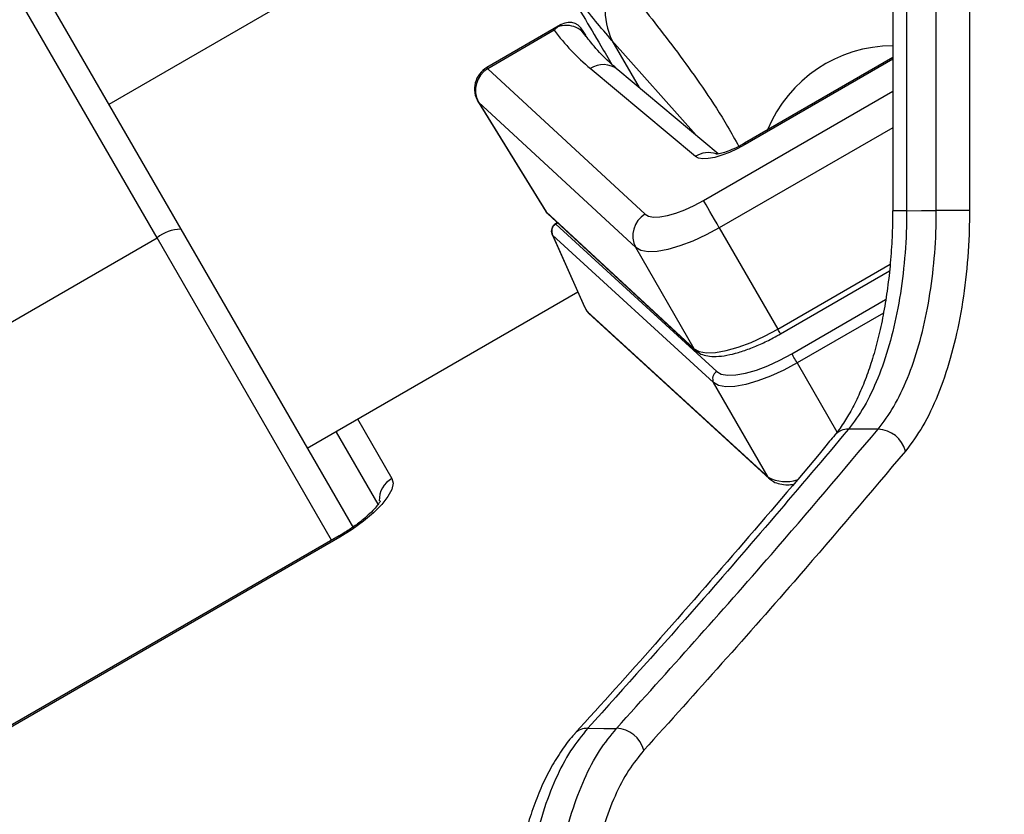
# Model space of a CAD drawing. Units: millimetres. Extents: x -4161 to 5480, y -4145 to 4781.
# Drawn here: x 3618 to 3737, y -1684 to -1587 of the extents above; entities that cross this region are included whole.
import ezdxf

# ---------------------------------------------------------------- set-up
doc = ezdxf.new("R2010")
doc.units = ezdxf.units.MM

msp = doc.modelspace()

# ---------------------------------------------------------------- linework, layer by layer
at = {"color": 7, "linetype": 'Continuous', "lineweight": 25}
for p, q in [((3723.63, -1349.45), (3723.63, -1610.5)), ((3725.3, -1349.45), (3725.3, -1610.5)), ((3728.9, -1610.48), (3728.9, -1349.47)), ((3732.91, -1349.47), (3732.91, -1610.48)), ((3612.76, -1569.94), (3637.47, -1612.74)), ((3676.39, -1570.15), (3628.76, -1597.65)), ((3634.6, -1613.78), (3609.89, -1570.98)), ((3683.41, -1588.04), (3674.52, -1593.18)), ((3682.65, -1588.68), (3674.61, -1593.33)), ((3686.14, -1588.78), (3686.44, -1589.29)), ((3699.82, -1601.38), (3689.65, -1589.91)), ((3689.65, -1589.91), (3692.94, -1595.61)), ((3723.63, -1591.99), (3705.69, -1602.35)), ((3723.63, -1592.19), (3705.77, -1602.5)), ((3674.61, -1593.33), (3693.65, -1610.93)), ((3699.74, -1603.95), (3687.03, -1593.3)), ((3702.52, -1603.64), (3690.37, -1593.45)), ((3700.73, -1609.26), (3723.63, -1596.04)), ((3673.47, -1597.35), (3681.64, -1610.6)), ((3673.47, -1597.35), (3673.49, -1597.36)), ((3692.53, -1614.96), (3673.49, -1597.36)), ((3673.49, -1597.36), (3681.69, -1610.65)), ((3723.63, -1600.46), (3702.64, -1612.58)), ((3681.69, -1610.65), (3699.6, -1627.21)), ((3681.86, -1610.86), (3699.77, -1627.42)), ((3725.3, -1610.5), (3723.63, -1610.5)), ((3732.91, -1610.48), (3728.9, -1610.48)), ((3683.04, -1611.95), (3682.81, -1612.08)), ((3683.08, -1611.99), (3682.84, -1612.13)), ((3637.47, -1612.74), (3658.36, -1648.92)), ((3682.84, -1612.13), (3702.32, -1629.96)), ((3702.64, -1612.58), (3709.71, -1624.82)), ((3587.84, -1640.78), (3634.6, -1613.78)), ((3655.72, -1650.36), (3634.6, -1613.78)), ((3682.4, -1613.35), (3686.27, -1622.04)), ((3682.47, -1613.47), (3682.4, -1613.35)), ((3701.95, -1631.3), (3682.47, -1613.47)), ((3682.47, -1613.47), (3686.32, -1622.13)), ((3699.6, -1627.21), (3692.53, -1614.96)), ((3709.71, -1624.82), (3723.31, -1616.97)), ((3710.05, -1625.4), (3723.22, -1617.79)), ((3652.76, -1639.22), (3685.5, -1620.32)), ((3711.42, -1627.81), (3722.77, -1621.25)), ((3686.29, -1622.07), (3686.62, -1622.66)), ((3686.32, -1622.13), (3686.65, -1622.69)), ((3686.65, -1622.69), (3686.62, -1622.66)), ((3686.65, -1622.69), (3708.55, -1642.73)), ((3686.81, -1622.9), (3708.72, -1642.94)), ((3722.51, -1622.88), (3712.06, -1628.91)), ((3712.06, -1628.91), (3716.87, -1637.26)), ((3708.55, -1642.73), (3701.95, -1631.3)), ((3658.87, -1635.69), (3663.02, -1642.88)), ((3656.27, -1637.19), (3656.33, -1637.31)), ((3661.36, -1646.01), (3656.33, -1637.31)), ((3661.36, -1646.01), (3656.33, -1637.31)), ((3656.64, -1649.83), (3608.14, -1677.83)), ((3656.72, -1649.98), (3608.23, -1677.98)), ((3656.72, -1649.98), (3656.64, -1649.83))]:
    msp.add_line(p, q, dxfattribs=at)
at = {"color": 7, "linetype": 'Continuous', "lineweight": 25, "flags": 128}
for points in [[(3674.61, -1593.33), (3674.53, -1593.19), (3674.52, -1593.18)], [(3705.77, -1602.5), (3704.82, -1603.01), (3703.87, -1603.45), (3702.94, -1603.8), (3702.08, -1604.05), (3701.3, -1604.2), (3700.64, -1604.23), (3700.11, -1604.15), (3699.74, -1603.95)], [(3705.77, -1602.5), (3705.7, -1602.38), (3705.69, -1602.35)], [(3693.65, -1610.93), (3694.07, -1611.17), (3694.68, -1611.28), (3695.46, -1611.25), (3696.37, -1611.09), (3697.38, -1610.79), (3698.47, -1610.38), (3699.6, -1609.87), (3700.73, -1609.26)], [(3702.64, -1612.58), (3702.36, -1612.08), (3702.06, -1611.57), (3701.77, -1611.07), (3701.49, -1610.59), (3701.24, -1610.16), (3701.03, -1609.78), (3700.85, -1609.48), (3700.73, -1609.26)], [(3681.86, -1610.86), (3681.8, -1610.8), (3681.69, -1610.65)], [(3725.3, -1610.5), (3727.09, -1610.49), (3728.9, -1610.48)], [(3682.84, -1612.13), (3682.83, -1612.1), (3682.82, -1612.09), (3682.81, -1612.08)], [(3702.64, -1612.58), (3701.03, -1613.44), (3699.42, -1614.18), (3697.87, -1614.77), (3696.41, -1615.18), (3695.11, -1615.42), (3694.01, -1615.46), (3693.14, -1615.3), (3692.53, -1614.96)], [(3686.65, -1622.69), (3686.75, -1622.84), (3686.81, -1622.9)], [(3699.6, -1627.21), (3700.21, -1627.55), (3701.08, -1627.7), (3702.18, -1627.66), (3703.48, -1627.43), (3704.94, -1627.01), (3706.49, -1626.43), (3708.1, -1625.69), (3709.71, -1624.82)], [(3710.05, -1625.4), (3710.04, -1625.4), (3710.03, -1625.37), (3710, -1625.32), (3709.95, -1625.23), (3709.88, -1625.11), (3709.8, -1624.98), (3709.71, -1624.82)], [(3699.77, -1627.42), (3699.71, -1627.36), (3699.6, -1627.21)], [(3702.32, -1629.96), (3702.87, -1630.26), (3703.65, -1630.4), (3704.65, -1630.36), (3705.82, -1630.15), (3707.12, -1629.78), (3708.52, -1629.25), (3709.97, -1628.59), (3711.42, -1627.81)], [(3712.06, -1628.91), (3711.96, -1628.75), (3711.86, -1628.58), (3711.77, -1628.41), (3711.67, -1628.25), (3711.59, -1628.11), (3711.52, -1627.98), (3711.46, -1627.88), (3711.42, -1627.81)], [(3712.06, -1628.91), (3710.45, -1629.78), (3708.84, -1630.51), (3707.29, -1631.1), (3705.83, -1631.52), (3704.53, -1631.75), (3703.43, -1631.79), (3702.56, -1631.64), (3701.95, -1631.3)], [(3721.86, -1636.93), (3720.24, -1636.93), (3718.28, -1636.93)], [(3663.02, -1642.88), (3663.16, -1643.48), (3663, -1644.22), (3662.54, -1645.09), (3661.8, -1646.04), (3660.8, -1647.04), (3659.59, -1648.06), (3658.22, -1649.05), (3656.72, -1649.98)], [(3708.72, -1642.94), (3708.66, -1642.88), (3708.55, -1642.73)], [(3686.71, -1673.11), (3688.66, -1673.12), (3690.2, -1673.12)]]:
    msp.add_lwpolyline(points, dxfattribs=at)
at = {"color": 7, "linetype": 'Continuous', "lineweight": 25}
for centre, radius, start, end in [((3697.54, -1586.19), 8.72, 149.5331, 205.276), ((3704.23, -1572.64), 26.88, 216.6297, 230.222), ((3723.62, -1606.93), 16.36, 89.9644, 157.7586), ((3688.59, -1595.67), 2.84, 51.2911, 123.5666), ((3676.02, -1595.78), 3, 120.0011, 211.6753), ((3676.16, -1595.93), 3.03, 120.8428, 208.1368), ((3701.32, -1606.38), 2.9, 71.2147, 123.1396), ((3683.31, -1612.95), 1, 120.0011, 204.0015), ((3695.2, -1613.53), 3.03, 120.8428, 208.1368), ((3637.54, -1617.42), 4.68, 90.9051, 128.9358), ((3683.36, -1613), 1.01, 120.8881, 208.1371), ((3687.49, -1622.16), 1, 210, 227.5347), ((3702.84, -1630.83), 1.01, 120.8881, 208.1371), ((3718.21, -1639.05), 2.12, 88.0832, 138.8184), ((3721.73, -1640.49), 3.56, 14.9202, 87.9681), ((3664.49, -1645.52), 3.01, 119.2344, 181.5619), ((3710.65, -1638.86), 4.41, 241.6071, 288.5776), ((3686.64, -1675.14), 2.03, 88.0939, 136.62), ((3690.03, -1676.72), 3.61, 15.336, 87.2763)]:
    msp.add_arc(centre, radius, start, end, dxfattribs=at)
for centre, major_axis, ratio, start_param, end_param in [((3684.05, -1591.14), (0.9, 3.35), 0.707093, 5.667624, 7.038341), ((3684.22, -1609.07), (2.59, 1.52), 0.249549, 3.146685, 3.244048), ((3687.17, -1621.6), (0.892, 0.454), 0.631223, 3.108532, 3.279588)]:
    msp.add_ellipse(centre, major_axis=major_axis, ratio=ratio, start_param=start_param, end_param=end_param, dxfattribs=at)
for points, knots in [([(3689.65, -1589.91), (3688.31, -1588.35), (3685.63, -1585.23), (3683.28, -1581.67), (3682.1, -1579.88)], [0, 0, 0, 0, 0.4993318, 1, 1, 1, 1]), ([(3682.08, -1580), (3682.71, -1581.09), (3684, -1583.31), (3686.13, -1586.89), (3688.04, -1590.1), (3689.19, -1592.06), (3689.63, -1592.81)], [0, 0, 0, 0, 0.274569, 0.557116, 0.831307, 1, 1, 1, 1]), ([(3690.02, -1581.76), (3691.86, -1584.04), (3695.54, -1588.59), (3700.08, -1594.7), (3703.2, -1599.49), (3704.55, -1601.91), (3705, -1602.72)], [0, 0, 0, 0, 0.359928, 0.72022, 0.906681, 1, 1, 1, 1]), ([(3686.53, -1589.45), (3686.31, -1589.15), (3685.86, -1588.55), (3684.79, -1588.1), (3683.82, -1588.05), (3683.26, -1588.22), (3683.08, -1588.27)], [0, 0, 0, 0, 0.286192, 0.572385, 0.858577, 1, 1, 1, 1]), ([(3683.08, -1588.27), (3683, -1588.33), (3682.86, -1588.46), (3682.72, -1588.61), (3682.65, -1588.68)], [0, 0, 0, 0, 0.49984, 1, 1, 1, 1]), ([(3690.37, -1593.45), (3690.02, -1593.15), (3688.98, -1592.25), (3687.63, -1590.84), (3686.74, -1589.68), (3686.38, -1589.21)], [0, 0, 0, 0, 0.23051, 0.68536, 1, 1, 1, 1]), ([(3705.69, -1602.35), (3705.51, -1602.45), (3705.01, -1602.73), (3704.16, -1603.13), (3703.28, -1603.46), (3702.63, -1603.63), (3702.24, -1603.68), (3702.21, -1603.68), (3702.2, -1603.68)], [0, 0, 0, 0, 0.112505, 0.328265, 0.539526, 0.717665, 0.877378, 1, 1, 1, 1]), ([(3681.64, -1610.6), (3681.64, -1610.6), (3681.68, -1610.71), (3681.77, -1610.78), (3681.86, -1610.86)], [0, 0, 0, 0, 0.033853, 1, 1, 1, 1]), ([(3723.61, -1610.5), (3723.61, -1610.53), (3723.63, -1611.6), (3723.55, -1613.72), (3723.36, -1616.82), (3723.01, -1619.86), (3722.55, -1622.79), (3721.98, -1625.54), (3721.29, -1628.1), (3720.51, -1630.45), (3719.63, -1632.61), (3718.67, -1634.56), (3717.66, -1636.23), (3716.95, -1637.25), (3716.6, -1637.62), (3716.6, -1637.62)], [0, 0, 0, 0, 0.002257, 0.09478, 0.187824, 0.280727, 0.37284, 0.463667, 0.552834, 0.641162, 0.730481, 0.820392, 0.9104, 0.999924, 1, 1, 1, 1]), ([(3725.3, -1610.5), (3725.3, -1611.16), (3725.28, -1613.5), (3725, -1617.51), (3724.3, -1622.33), (3723.25, -1626.82), (3721.87, -1630.83), (3720.22, -1634.32), (3718.93, -1636.06), (3718.28, -1636.93)], [0, 0, 0, 0, 0.061201, 0.217669, 0.374137, 0.530602, 0.687068, 0.843534, 1, 1, 1, 1]), ([(3721.86, -1636.93), (3722.51, -1636.06), (3723.8, -1634.31), (3725.46, -1630.84), (3726.83, -1626.82), (3727.89, -1622.34), (3728.59, -1617.52), (3728.87, -1613.5), (3728.89, -1611.15), (3728.9, -1610.48)], [0, 0, 0, 0, 0.156322, 0.312645, 0.468966, 0.625288, 0.781612, 0.937936, 1, 1, 1, 1]), ([(3732.91, -1610.48), (3732.91, -1611.22), (3732.88, -1613.81), (3732.57, -1618.22), (3731.81, -1623.52), (3730.65, -1628.46), (3729.13, -1632.87), (3727.32, -1636.7), (3725.89, -1638.61), (3725.18, -1639.57)], [0, 0, 0, 0, 0.062031, 0.218286, 0.374542, 0.530861, 0.68718, 0.843589, 1, 1, 1, 1]), ([(3600.25, -2087.75), (3602.42, -2085.26), (3608.7, -2078.04), (3618.92, -2066.11), (3630.82, -2052), (3642.49, -2037.94), (3653.92, -2023.94), (3665.11, -2010), (3676.06, -1996.12), (3686.76, -1982.31), (3697.22, -1968.55), (3707.43, -1954.87), (3717.39, -1941.25), (3727.1, -1927.71), (3736.55, -1914.24), (3745.76, -1900.84), (3754.71, -1887.52), (3763.4, -1874.28), (3771.83, -1861.13), (3780.01, -1848.05), (3787.92, -1835.06), (3795.58, -1822.16), (3802.97, -1809.34), (3810.09, -1796.62), (3816.95, -1783.99), (3823.55, -1771.45), (3829.88, -1759.02), (3835.94, -1746.68), (3841.73, -1734.44), (3847.25, -1722.3), (3852.5, -1710.26), (3857.48, -1698.34), (3862.18, -1686.52), (3866.61, -1674.81), (3870.77, -1663.21), (3874.65, -1651.72), (3878.25, -1640.35), (3881.39, -1629.82), (3883.19, -1623.13), (3884, -1620.15)], [0, 0, 0, 0, 0.014475, 0.041988, 0.069502, 0.097015, 0.12453, 0.152045, 0.179561, 0.207078, 0.234596, 0.262114, 0.289633, 0.317153, 0.344673, 0.372195, 0.399717, 0.42724, 0.454764, 0.482289, 0.509815, 0.537341, 0.564869, 0.592397, 0.619926, 0.647456, 0.674987, 0.702518, 0.73005, 0.757583, 0.785115, 0.812649, 0.840182, 0.867716, 0.895249, 0.922781, 0.950313, 0.977844, 1, 1, 1, 1]), ([(3699.77, -1627.42), (3699.92, -1627.53), (3700.28, -1627.82), (3701.02, -1628.06), (3701.99, -1628.17), (3703.19, -1628.07), (3704.58, -1627.78), (3706.07, -1627.3), (3707.61, -1626.67), (3708.95, -1626.02), (3709.75, -1625.57), (3710.05, -1625.4)], [0, 0, 0, 0, 0.0713865, 0.1739954, 0.2892711, 0.4189146, 0.5493888, 0.6771415, 0.8031489, 0.9282367, 1, 1, 1, 1]), ([(3718.28, -1636.93), (3712.31, -1643.99), (3702.08, -1656.07), (3691.23, -1668.1), (3686.71, -1673.11)], [0, 0, 0, 0, 0.583502, 1, 1, 1, 1]), ([(3690.2, -1673.12), (3696.52, -1666.11), (3707.36, -1654.07), (3717.59, -1641.98), (3721.86, -1636.93)], [0, 0, 0, 0, 0.582241, 1, 1, 1, 1]), ([(3716.61, -1637.65), (3716.4, -1637.9), (3712.8, -1642.25), (3705.6, -1650.69), (3695.34, -1662.47), (3688.41, -1670.15), (3685.16, -1673.74)], [0, 0, 0, 0, 0.0205869, 0.3604942, 0.7001588, 1, 1, 1, 1]), ([(3725.18, -1639.57), (3720.9, -1644.62), (3710.68, -1656.72), (3699.83, -1668.76), (3693.51, -1675.77)], [0, 0, 0, 0, 0.417755, 1, 1, 1, 1]), ([(3708.72, -1642.94), (3708.87, -1643.06), (3709.23, -1643.35), (3709.98, -1643.58), (3710.76, -1643.69), (3711.35, -1643.63), (3711.57, -1643.61)], [0, 0, 0, 0, 0.2001516, 0.4884038, 0.8123821, 1, 1, 1, 1]), ([(3661.61, -1645.6), (3661.61, -1645.61), (3661.6, -1645.64), (3661.4, -1645.97), (3661.01, -1646.47), (3660.37, -1647.13), (3659.51, -1647.89), (3658.45, -1648.69), (3657.46, -1649.35), (3656.83, -1649.72), (3656.64, -1649.83)], [0, 0, 0, 0, 0.0904, 0.204648, 0.330119, 0.467505, 0.614684, 0.768731, 0.926997, 1, 1, 1, 1]), ([(3685.17, -1673.75), (3685.15, -1673.77), (3684.63, -1674.28), (3683.71, -1675.53), (3682.43, -1677.5), (3681.28, -1679.75), (3680.28, -1682.18), (3679.41, -1684.8), (3678.69, -1687.56), (3678.13, -1690.44), (3677.73, -1693.4), (3677.47, -1696.44), (3677.4, -1699.5), (3677.42, -1701.75), (3677.52, -1702.95), (3677.54, -1703.14)], [0, 0, 0, 0, 0.004111, 0.091659, 0.181829, 0.272337, 0.361347, 0.450944, 0.540599, 0.628939, 0.717202, 0.806135, 0.894706, 0.9829, 1, 1, 1, 1]), ([(3686.71, -1673.11), (3686.01, -1673.98), (3684.6, -1675.71), (3682.78, -1679.18), (3681.26, -1683.19), (3680.08, -1687.67), (3679.3, -1692.49), (3678.87, -1697.76), (3678.99, -1701.39), (3679.05, -1703.33)], [0, 0, 0, 0, 0.139828, 0.279655, 0.419483, 0.559311, 0.699139, 0.838967, 1, 1, 1, 1]), ([(3682.54, -1703.36), (3682.47, -1701.41), (3682.35, -1697.76), (3682.78, -1692.48), (3683.57, -1687.66), (3684.75, -1683.18), (3686.27, -1679.18), (3688.09, -1675.71), (3689.5, -1673.98), (3690.2, -1673.12)], [0, 0, 0, 0, 0.161921, 0.301601, 0.441281, 0.580961, 0.720641, 0.860321, 1, 1, 1, 1]), ([(3693.51, -1675.77), (3692.88, -1676.55), (3691.61, -1678.1), (3689.98, -1681.22), (3688.6, -1684.83), (3687.54, -1688.85), (3686.84, -1693.19), (3686.44, -1697.95), (3686.56, -1701.23), (3686.62, -1702.99)], [0, 0, 0, 0, 0.139768, 0.279534, 0.41922, 0.558906, 0.698533, 0.838159, 1, 1, 1, 1])]:
    msp.add_open_spline(points, degree=3, knots=knots, dxfattribs=at)

doc.saveas('drawing.dxf')
